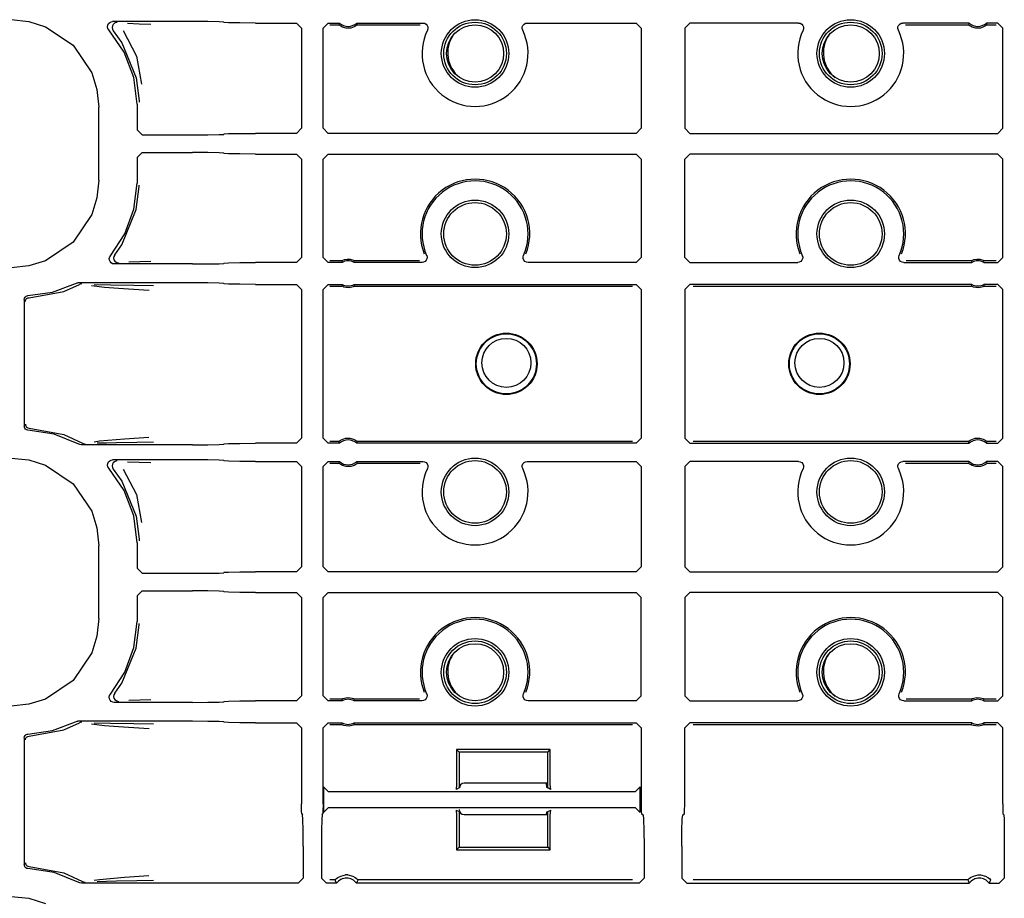
# Model space of a CAD drawing. Extents: x 18 to 64, y 15 to 129.
# Drawn here: x 53 to 57, y 46 to 49 of the extents above; entities that cross this region are included whole.
import ezdxf

# ---------------------------------------------------------------- set-up
doc = ezdxf.new("R2010")
doc.units = 0
doc.header["$MEASUREMENT"] = 0
doc.layers.add('TFR-TRI', color=7, linetype='CONTINUOUS')

msp = doc.modelspace()

# ---------------------------------------------------------------- linework, layer by layer
at = {"layer": 'TFR-TRI', "color": 113, "linetype": 'CONTINUOUS'}
for p, q in [((53.2702, 49.1512), (53.3413, 49.1439)), ((53.3413, 49.1439), (53.4076, 49.1231)), ((53.4076, 49.1231), (53.5176, 49.0488)), ((53.6555, 49.1229), (53.6563, 49.1295)), ((53.6569, 49.1163), (53.6555, 49.1229)), ((53.6563, 49.1295), (53.6593, 49.1355)), ((53.6605, 49.1106), (53.6569, 49.1163)), ((53.6593, 49.1355), (53.664, 49.1402)), ((53.7217, 49.0216), (53.6605, 49.1106)), ((53.664, 49.1402), (53.6701, 49.1431)), ((53.6701, 49.1431), (53.6755, 49.1438)), ((53.6745, 49.1262), (53.6735, 49.1196)), ((53.6735, 49.1196), (53.6747, 49.113)), ((53.6777, 49.1322), (53.6745, 49.1262)), ((53.6747, 49.113), (53.678, 49.1072)), ((53.9939, 49.1438), (53.6755, 49.1438)), ((53.6827, 49.1367), (53.6777, 49.1322)), ((53.6888, 49.1393), (53.6827, 49.1367)), ((53.6923, 49.1398), (53.6888, 49.1393)), ((53.6935, 49.1399), (53.6923, 49.1398)), ((53.7345, 49.1367), (53.782, 49.1351)), ((53.782, 49.1351), (53.8283, 49.1334)), ((54.0558, 49.1435), (53.9939, 49.1438)), ((54.1014, 49.1427), (54.0558, 49.1435)), ((54.1189, 49.1417), (54.1014, 49.1427)), ((54.1189, 49.1417), (54.1207, 49.1398)), ((54.1381, 49.1388), (54.1207, 49.1398)), ((54.1838, 49.138), (54.1381, 49.1388)), ((54.2457, 49.1377), (54.1838, 49.138)), ((54.2457, 49.1377), (54.41, 49.1377)), ((54.41, 49.1377), (54.43, 49.1177)), ((54.43, 49.1177), (54.43, 48.7174)), ((54.5157, 49.1177), (54.5357, 49.1377)), ((54.5157, 48.7174), (54.5157, 49.1177)), ((54.5357, 49.1377), (54.5813, 49.1377)), ((54.5425, 49.1309), (54.5786, 49.1309)), ((54.5806, 49.136), (54.5786, 49.1309)), ((54.5787, 49.1308), (54.5786, 49.1309)), ((54.5797, 49.1299), (54.5787, 49.1308)), ((54.5821, 49.1279), (54.5797, 49.1299)), ((54.5813, 49.1377), (54.5806, 49.136)), ((54.5866, 49.1249), (54.5821, 49.1279)), ((54.5939, 49.1212), (54.5866, 49.1249)), ((54.6083, 49.1173), (54.5939, 49.1212)), ((54.6263, 49.1178), (54.6083, 49.1173)), ((54.6394, 49.122), (54.6263, 49.1178)), ((54.6464, 49.1259), (54.6394, 49.122)), ((54.6502, 49.1287), (54.6464, 49.1259)), ((54.6501, 49.1377), (54.9147, 49.1377)), ((54.652, 49.1328), (54.6501, 49.1377)), ((54.6521, 49.1302), (54.6502, 49.1287)), ((54.6527, 49.1309), (54.652, 49.1328)), ((54.6527, 49.1309), (54.6521, 49.1302)), ((54.6527, 49.1309), (54.9041, 49.1309)), ((54.9147, 49.1377), (54.9214, 49.1366)), ((54.9214, 49.1366), (54.9272, 49.1333)), ((54.9272, 49.1333), (54.9317, 49.1283)), ((54.9317, 49.1283), (54.9342, 49.1221)), ((54.9346, 49.1154), (54.9327, 49.1089)), ((54.9342, 49.1221), (54.9346, 49.1154)), ((55.3111, 49.1154), (55.3114, 49.1221)), ((55.313, 49.1089), (55.3111, 49.1154)), ((55.3114, 49.1221), (55.314, 49.1283)), ((55.314, 49.1283), (55.3184, 49.1333)), ((55.3184, 49.1333), (55.3243, 49.1366)), ((55.3243, 49.1366), (55.331, 49.1377)), ((55.331, 49.1377), (55.7656, 49.1377)), ((55.7656, 49.1377), (55.7856, 49.1177)), ((55.7856, 49.1177), (55.7856, 48.7174)), ((55.9601, 49.1177), (55.9801, 49.1377)), ((55.9601, 49.1177), (55.9601, 48.7174)), ((56.4147, 49.1377), (55.9801, 49.1377)), ((56.4147, 49.1377), (56.4214, 49.1366)), ((56.4214, 49.1366), (56.4272, 49.1333)), ((56.4272, 49.1333), (56.4317, 49.1283)), ((56.4317, 49.1283), (56.4343, 49.1221)), ((56.4346, 49.1154), (56.4327, 49.1089)), ((56.4343, 49.1221), (56.4346, 49.1154)), ((56.8111, 49.1154), (56.8115, 49.1221)), ((56.813, 49.1089), (56.8111, 49.1154)), ((56.8115, 49.1221), (56.814, 49.1283)), ((56.814, 49.1283), (56.8185, 49.1333)), ((56.8185, 49.1333), (56.8243, 49.1366)), ((56.8243, 49.1366), (56.831, 49.1377)), ((57.0956, 49.1377), (56.831, 49.1377)), ((56.8416, 49.1309), (57.093, 49.1309)), ((57.0949, 49.136), (57.093, 49.1309)), ((57.093, 49.1308), (57.093, 49.1309)), ((57.094, 49.1299), (57.093, 49.1308)), ((57.0964, 49.1279), (57.094, 49.1299)), ((57.0956, 49.1377), (57.0949, 49.136)), ((57.1009, 49.1249), (57.0964, 49.1279)), ((57.1082, 49.1212), (57.1009, 49.1249)), ((57.1227, 49.1173), (57.1082, 49.1212)), ((57.1406, 49.1178), (57.1227, 49.1173)), ((57.1537, 49.122), (57.1406, 49.1178)), ((57.1608, 49.1259), (57.1537, 49.122)), ((57.1646, 49.1287), (57.1608, 49.1259)), ((57.21, 49.1377), (57.1644, 49.1377)), ((57.1663, 49.1328), (57.1644, 49.1377)), ((57.1664, 49.1302), (57.1646, 49.1287)), ((57.1671, 49.1309), (57.1663, 49.1328)), ((57.1671, 49.1309), (57.1664, 49.1302)), ((57.1671, 49.1309), (57.2032, 49.1309)), ((57.21, 49.1377), (57.23, 49.1177)), ((57.23, 48.7174), (57.23, 49.1177)), ((53.678, 49.1072), (53.7125, 49.0592)), ((53.678, 49.1072), (53.678, 49.1072)), ((53.7177, 49.1073), (53.7712, 49.0051)), ((53.5176, 49.0488), (53.592, 48.9388)), ((53.7125, 49.0592), (53.7699, 48.9194)), ((53.7598, 48.9205), (53.7217, 49.0216)), ((53.7712, 49.0051), (53.7909, 48.8942)), ((53.592, 48.9388), (53.6127, 48.8724)), ((53.7728, 48.8132), (53.7598, 48.9205)), ((53.7699, 48.9194), (53.7808, 48.8272)), ((53.6127, 48.8724), (53.62, 48.8014)), ((53.62, 48.5108), (53.62, 48.8014)), ((53.7728, 48.8132), (53.7728, 48.7112)), ((53.7808, 48.8272), (53.7808, 48.8212)), ((54.43, 48.7174), (54.41, 48.6974)), ((54.5357, 48.6974), (54.5157, 48.7174)), ((55.7856, 48.7174), (55.7656, 48.6974)), ((55.9801, 48.6974), (55.9601, 48.7174)), ((57.23, 48.7174), (57.21, 48.6974)), ((53.7928, 48.6913), (53.7728, 48.7112)), ((53.7928, 48.6913), (53.9939, 48.6913)), ((53.9939, 48.6913), (54.0558, 48.6915)), ((54.0558, 48.6915), (54.1014, 48.6923)), ((54.1014, 48.6923), (54.1189, 48.6934)), ((54.1207, 48.6952), (54.1189, 48.6934)), ((54.1207, 48.6952), (54.1381, 48.6963)), ((54.1381, 48.6963), (54.1838, 48.6971)), ((54.1838, 48.6971), (54.2457, 48.6974)), ((54.41, 48.6974), (54.2457, 48.6974)), ((55.7656, 48.6974), (54.5357, 48.6974)), ((55.9801, 48.6974), (57.21, 48.6974)), ((53.7728, 48.6009), (53.7928, 48.6209)), ((53.7728, 48.6009), (53.7728, 48.499)), ((53.7928, 48.6209), (53.9939, 48.6209)), ((54.0558, 48.6206), (53.9939, 48.6209)), ((54.1014, 48.6199), (54.0558, 48.6206)), ((54.1189, 48.6188), (54.1014, 48.6199)), ((54.1189, 48.6188), (54.1207, 48.617)), ((54.1381, 48.6159), (54.1207, 48.617)), ((54.1838, 48.6151), (54.1381, 48.6159)), ((54.2457, 48.6148), (54.1838, 48.6151)), ((54.2457, 48.6148), (54.41, 48.6148)), ((54.41, 48.6148), (54.43, 48.5948)), ((54.5157, 48.5948), (54.5357, 48.6148)), ((54.5357, 48.6148), (55.7656, 48.6148)), ((55.7656, 48.6148), (55.7856, 48.5948)), ((55.9601, 48.5948), (55.9801, 48.6148)), ((57.21, 48.6148), (55.9801, 48.6148)), ((57.21, 48.6148), (57.23, 48.5948)), ((54.43, 48.5948), (54.43, 48.202)), ((54.5157, 48.202), (54.5157, 48.5948)), ((55.7856, 48.5948), (55.7856, 48.202)), ((55.9601, 48.202), (55.9601, 48.5948)), ((57.23, 48.202), (57.23, 48.5948)), ((53.62, 48.5108), (53.6127, 48.4397)), ((53.7606, 48.3948), (53.7728, 48.499)), ((53.7699, 48.3928), (53.7808, 48.485)), ((53.7808, 48.485), (53.7808, 48.491)), ((53.6127, 48.4397), (53.592, 48.3734)), ((53.592, 48.3734), (53.5176, 48.2634)), ((53.7125, 48.253), (53.7699, 48.3928)), ((53.7246, 48.2962), (53.7606, 48.3948)), ((53.6667, 48.2088), (53.7246, 48.2962)), ((53.5176, 48.2634), (53.4076, 48.189)), ((53.6838, 48.2122), (53.7125, 48.253)), ((53.6621, 48.1982), (53.664, 48.2046)), ((53.664, 48.2046), (53.6667, 48.2088)), ((53.6806, 48.2063), (53.6796, 48.1997)), ((53.6838, 48.2122), (53.6806, 48.2063)), ((53.6838, 48.2122), (53.6838, 48.2122)), ((54.9295, 48.2101), (54.9312, 48.2036)), ((54.9312, 48.2036), (54.9306, 48.1969)), ((55.3146, 48.2043), (55.3162, 48.2101)), ((55.3149, 48.1976), (55.3146, 48.2043)), ((56.4295, 48.2101), (56.4312, 48.2036)), ((56.4312, 48.2036), (56.4306, 48.1969)), ((56.8146, 48.2043), (56.8162, 48.2101)), ((56.815, 48.1976), (56.8146, 48.2043)), ((53.3413, 48.1682), (53.2702, 48.161)), ((53.4076, 48.189), (53.3413, 48.1682)), ((53.6624, 48.1915), (53.6621, 48.1982)), ((53.665, 48.1853), (53.6624, 48.1915)), ((53.6694, 48.1803), (53.665, 48.1853)), ((53.6753, 48.177), (53.6694, 48.1803)), ((53.682, 48.1759), (53.6753, 48.177)), ((53.6796, 48.1997), (53.6807, 48.1931)), ((53.6807, 48.1931), (53.684, 48.1872)), ((53.9939, 48.1759), (53.682, 48.1759)), ((53.684, 48.1872), (53.6891, 48.1828)), ((53.6891, 48.1828), (53.6953, 48.1803)), ((53.6953, 48.1803), (53.6983, 48.1799)), ((53.6983, 48.1799), (53.6995, 48.1798)), ((53.784, 48.1847), (53.7399, 48.183)), ((53.8276, 48.1863), (53.784, 48.1847)), ((53.9939, 48.1759), (54.0558, 48.1762)), ((54.0558, 48.1762), (54.1014, 48.1769)), ((54.1014, 48.1769), (54.1189, 48.178)), ((54.1207, 48.1798), (54.1189, 48.178)), ((54.1207, 48.1798), (54.1381, 48.1809)), ((54.1381, 48.1809), (54.1838, 48.1817)), ((54.1838, 48.1817), (54.2457, 48.182)), ((54.41, 48.182), (54.2457, 48.182)), ((54.43, 48.202), (54.41, 48.182)), ((54.5357, 48.182), (54.5157, 48.202)), ((54.5915, 48.182), (54.5357, 48.182)), ((54.5898, 48.1888), (54.5425, 48.1888)), ((54.5898, 48.1888), (54.5903, 48.1891)), ((54.5898, 48.1888), (54.5903, 48.1868)), ((54.5903, 48.1891), (54.5916, 48.1898)), ((54.5903, 48.1868), (54.5915, 48.182)), ((54.5916, 48.1898), (54.5947, 48.1912)), ((54.5947, 48.1912), (54.6008, 48.1933)), ((54.6008, 48.1933), (54.6117, 48.1951)), ((54.6117, 48.1951), (54.6236, 48.1947)), ((54.6236, 48.1947), (54.6325, 48.1927)), ((54.6325, 48.1927), (54.6373, 48.1909)), ((54.6373, 48.1909), (54.64, 48.1897)), ((54.6398, 48.182), (54.6403, 48.1837)), ((54.9112, 48.182), (54.6398, 48.182)), ((54.64, 48.1897), (54.6413, 48.189)), ((54.6403, 48.1837), (54.6415, 48.1888)), ((54.6413, 48.189), (54.6415, 48.1888)), ((54.901, 48.1888), (54.6415, 48.1888)), ((54.9172, 48.1829), (54.9112, 48.182)), ((54.9232, 48.1859), (54.9172, 48.1829)), ((54.9278, 48.1908), (54.9232, 48.1859)), ((54.9306, 48.1969), (54.9278, 48.1908)), ((55.3175, 48.1914), (55.3149, 48.1976)), ((55.322, 48.1864), (55.3175, 48.1914)), ((55.3278, 48.1831), (55.322, 48.1864)), ((55.3345, 48.182), (55.3278, 48.1831)), ((55.7656, 48.182), (55.3345, 48.182)), ((55.7856, 48.202), (55.7656, 48.182)), ((55.9801, 48.182), (55.9601, 48.202)), ((55.9801, 48.182), (56.4112, 48.182)), ((56.4172, 48.1829), (56.4112, 48.182)), ((56.4232, 48.1859), (56.4172, 48.1829)), ((56.4278, 48.1908), (56.4232, 48.1859)), ((56.4306, 48.1969), (56.4278, 48.1908)), ((56.8175, 48.1914), (56.815, 48.1976)), ((56.822, 48.1864), (56.8175, 48.1914)), ((56.8279, 48.1831), (56.822, 48.1864)), ((56.8345, 48.182), (56.8279, 48.1831)), ((56.8345, 48.182), (57.1059, 48.182)), ((57.1042, 48.1888), (56.8447, 48.1888)), ((57.1042, 48.1888), (57.1046, 48.1891)), ((57.1042, 48.1888), (57.1046, 48.1868)), ((57.1046, 48.1891), (57.106, 48.1898)), ((57.1046, 48.1868), (57.1059, 48.182)), ((57.106, 48.1898), (57.1091, 48.1912)), ((57.1091, 48.1912), (57.1151, 48.1933)), ((57.1151, 48.1933), (57.1261, 48.1951)), ((57.1261, 48.1951), (57.1379, 48.1947)), ((57.1379, 48.1947), (57.1468, 48.1927)), ((57.1468, 48.1927), (57.1516, 48.1909)), ((57.1516, 48.1909), (57.1543, 48.1897)), ((57.1542, 48.182), (57.1546, 48.1837)), ((57.1542, 48.182), (57.21, 48.182)), ((57.1543, 48.1897), (57.1556, 48.189)), ((57.1546, 48.1837), (57.1559, 48.1888)), ((57.1556, 48.189), (57.1559, 48.1888)), ((57.2032, 48.1888), (57.1559, 48.1888)), ((57.23, 48.202), (57.21, 48.182)), ((53.4351, 48.0634), (53.5274, 48.0984)), ((53.4801, 48.0666), (53.5428, 48.0942)), ((53.5274, 48.0984), (53.5339, 48.1004)), ((53.5339, 48.1004), (53.5366, 48.1005)), ((53.9939, 48.1005), (53.5366, 48.1005)), ((53.5491, 48.0963), (53.5428, 48.0942)), ((53.5515, 48.0966), (53.5491, 48.0963)), ((53.5522, 48.0966), (53.5515, 48.0966)), ((53.6425, 48.0824), (53.5905, 48.0891)), ((53.6016, 48.0945), (53.6673, 48.0933)), ((53.6673, 48.0933), (53.7608, 48.0917)), ((53.7608, 48.0917), (53.8386, 48.0897)), ((54.0558, 48.1003), (53.9939, 48.1005)), ((54.1014, 48.0995), (54.0558, 48.1003)), ((54.1189, 48.0984), (54.1014, 48.0995)), ((54.1189, 48.0984), (54.1207, 48.0966)), ((54.1381, 48.0955), (54.1207, 48.0966)), ((54.1838, 48.0947), (54.1381, 48.0955)), ((54.2457, 48.0944), (54.1838, 48.0947)), ((54.2457, 48.0944), (54.41, 48.0944)), ((54.41, 48.0944), (54.43, 48.0744)), ((54.5157, 48.0744), (54.5357, 48.0944)), ((54.5357, 48.0944), (54.5915, 48.0944)), ((54.5425, 48.0876), (54.5898, 48.0876)), ((54.5911, 48.0927), (54.5898, 48.0876)), ((54.5901, 48.0874), (54.5898, 48.0876)), ((54.5914, 48.0868), (54.5901, 48.0874)), ((54.5915, 48.0944), (54.5911, 48.0927)), ((54.5941, 48.0855), (54.5914, 48.0868)), ((54.6397, 48.0866), (54.6366, 48.0852)), ((54.6411, 48.0873), (54.6397, 48.0866)), ((54.6398, 48.0944), (55.7656, 48.0944)), ((54.6411, 48.0896), (54.6398, 48.0944)), ((54.6415, 48.0876), (54.6411, 48.0896)), ((54.6415, 48.0876), (54.6411, 48.0873)), ((54.6415, 48.0876), (55.752, 48.0876)), ((55.7656, 48.0944), (55.7856, 48.0744)), ((55.9601, 48.0744), (55.9801, 48.0944)), ((57.1059, 48.0944), (55.9801, 48.0944)), ((55.9937, 48.0876), (57.1042, 48.0876)), ((57.1054, 48.0927), (57.1042, 48.0876)), ((57.1044, 48.0874), (57.1042, 48.0876)), ((57.1057, 48.0868), (57.1044, 48.0874)), ((57.1059, 48.0944), (57.1054, 48.0927)), ((57.1084, 48.0855), (57.1057, 48.0868)), ((57.1541, 48.0866), (57.151, 48.0852)), ((57.1554, 48.0873), (57.1541, 48.0866)), ((57.1554, 48.0896), (57.1542, 48.0944)), ((57.21, 48.0944), (57.1542, 48.0944)), ((57.1559, 48.0876), (57.1554, 48.0896)), ((57.1559, 48.0876), (57.1554, 48.0873)), ((57.1559, 48.0876), (57.2032, 48.0876)), ((57.21, 48.0944), (57.23, 48.0744)), ((53.3261, 48.0439), (53.3299, 48.0472)), ((53.3299, 48.0472), (53.3345, 48.0492)), ((53.3345, 48.0492), (53.3373, 48.0495)), ((53.3373, 48.0495), (53.4351, 48.0634)), ((53.3416, 48.0412), (53.4801, 48.0666)), ((53.6991, 48.0779), (53.6425, 48.0824)), ((53.8007, 48.0711), (53.6991, 48.0779)), ((53.821, 48.0697), (53.8007, 48.0711)), ((54.43, 48.0744), (54.43, 47.4802)), ((54.5157, 47.4802), (54.5157, 48.0744)), ((54.5989, 48.0837), (54.5941, 48.0855)), ((54.6078, 48.0817), (54.5989, 48.0837)), ((54.6196, 48.0813), (54.6078, 48.0817)), ((54.6306, 48.0832), (54.6196, 48.0813)), ((54.6366, 48.0852), (54.6306, 48.0832)), ((55.7856, 48.0744), (55.7856, 47.4802)), ((55.9601, 48.0744), (55.9601, 47.4802)), ((57.1132, 48.0837), (57.1084, 48.0855)), ((57.1221, 48.0817), (57.1132, 48.0837)), ((57.134, 48.0813), (57.1221, 48.0817)), ((57.1449, 48.0832), (57.134, 48.0813)), ((57.151, 48.0852), (57.1449, 48.0832)), ((57.23, 47.4802), (57.23, 48.0744)), ((53.3228, 48.0345), (53.3237, 48.0395)), ((53.3228, 48.0345), (53.3228, 47.5276)), ((53.3237, 48.0395), (53.3261, 48.0439)), ((53.3269, 48.0262), (53.3273, 48.0297)), ((53.3273, 48.0297), (53.3285, 48.0328)), ((53.3285, 48.0328), (53.3301, 48.0355)), ((53.3301, 48.0355), (53.3322, 48.0377)), ((53.3322, 48.0377), (53.3369, 48.0404)), ((53.3369, 48.0404), (53.3416, 48.0412)), ((53.3269, 47.5359), (53.3273, 47.5324)), ((53.3231, 47.5248), (53.3228, 47.5276)), ((53.3249, 47.5201), (53.3231, 47.5248)), ((53.3281, 47.5162), (53.3249, 47.5201)), ((53.3273, 47.5324), (53.3285, 47.5293)), ((53.3324, 47.5136), (53.3281, 47.5162)), ((53.3285, 47.5293), (53.3301, 47.5266)), ((53.3301, 47.5266), (53.3322, 47.5245)), ((53.3322, 47.5245), (53.3369, 47.5218)), ((53.3373, 47.5126), (53.3324, 47.5136)), ((53.3369, 47.5218), (53.3416, 47.5209)), ((53.4425, 47.4967), (53.3373, 47.5126)), ((53.3416, 47.5209), (53.4801, 47.4955)), ((53.5409, 47.4566), (53.4425, 47.4967)), ((53.4801, 47.4955), (53.5557, 47.4608)), ((53.544, 47.4553), (53.5409, 47.4566)), ((53.5557, 47.4608), (53.5557, 47.4608)), ((53.5557, 47.4608), (53.562, 47.4584)), ((53.562, 47.4584), (53.5649, 47.4581)), ((53.5649, 47.4581), (53.5657, 47.4581)), ((53.6019, 47.4659), (53.6231, 47.4696)), ((53.6506, 47.461), (53.6134, 47.4602)), ((53.6231, 47.4696), (53.7231, 47.4783)), ((53.6906, 47.4616), (53.6506, 47.461)), ((53.7727, 47.4632), (53.6906, 47.4616)), ((53.7231, 47.4783), (53.8204, 47.4849)), ((53.8381, 47.4649), (53.7727, 47.4632)), ((54.1207, 47.4581), (54.1189, 47.4563)), ((54.1207, 47.4581), (54.1381, 47.4592)), ((54.1381, 47.4592), (54.1838, 47.4599)), ((54.1838, 47.4599), (54.2457, 47.4602)), ((54.41, 47.4602), (54.2457, 47.4602)), ((54.43, 47.4802), (54.41, 47.4602)), ((54.5357, 47.4602), (54.5157, 47.4802)), ((54.5813, 47.4602), (54.5357, 47.4602)), ((54.5786, 47.467), (54.5425, 47.467)), ((54.5786, 47.467), (54.5793, 47.4677)), ((54.5786, 47.467), (54.5794, 47.4651)), ((54.5793, 47.4677), (54.5811, 47.4693)), ((54.5794, 47.4651), (54.5813, 47.4602)), ((54.5811, 47.4693), (54.5849, 47.472)), ((54.5849, 47.472), (54.592, 47.4759)), ((54.592, 47.4759), (54.605, 47.4801)), ((54.605, 47.4801), (54.623, 47.4806)), ((54.623, 47.4806), (54.6375, 47.4767)), ((54.6375, 47.4767), (54.6448, 47.473)), ((54.6448, 47.473), (54.6493, 47.47)), ((54.6493, 47.47), (54.6517, 47.4681)), ((54.6501, 47.4602), (54.6508, 47.4619)), ((55.7656, 47.4602), (54.6501, 47.4602)), ((54.6508, 47.4619), (54.6527, 47.467)), ((54.6517, 47.4681), (54.6527, 47.4671)), ((54.6527, 47.4671), (54.6527, 47.467)), ((55.752, 47.467), (54.6527, 47.467)), ((55.7856, 47.4802), (55.7656, 47.4602)), ((55.9801, 47.4602), (55.9601, 47.4802)), ((55.9801, 47.4602), (57.0956, 47.4602)), ((57.093, 47.467), (55.9937, 47.467)), ((57.093, 47.467), (57.0936, 47.4677)), ((57.093, 47.467), (57.0937, 47.4651)), ((57.0936, 47.4677), (57.0955, 47.4693)), ((57.0937, 47.4651), (57.0956, 47.4602)), ((57.0955, 47.4693), (57.0993, 47.472)), ((57.0993, 47.472), (57.1063, 47.4759)), ((57.1063, 47.4759), (57.1194, 47.4801)), ((57.1194, 47.4801), (57.1374, 47.4806)), ((57.1374, 47.4806), (57.1518, 47.4767)), ((57.1518, 47.4767), (57.1591, 47.473)), ((57.1591, 47.473), (57.1636, 47.47)), ((57.1636, 47.47), (57.166, 47.4681)), ((57.1644, 47.4602), (57.1651, 47.4619)), ((57.1644, 47.4602), (57.21, 47.4602)), ((57.1651, 47.4619), (57.1671, 47.467)), ((57.166, 47.4681), (57.167, 47.4671)), ((57.167, 47.4671), (57.1671, 47.467)), ((57.2032, 47.467), (57.1671, 47.467)), ((57.23, 47.4802), (57.21, 47.4602)), ((53.5507, 47.4541), (53.544, 47.4553)), ((53.9939, 47.4541), (53.5507, 47.4541)), ((53.9939, 47.4541), (54.0558, 47.4544)), ((54.0558, 47.4544), (54.1014, 47.4552)), ((54.1014, 47.4552), (54.1189, 47.4563)), ((53.2702, 47.4012), (53.3413, 47.3939)), ((53.3413, 47.3939), (53.4076, 47.3731)), ((53.6555, 47.3729), (53.6563, 47.3795)), ((53.6563, 47.3795), (53.6593, 47.3855)), ((53.6593, 47.3855), (53.664, 47.3902)), ((53.664, 47.3902), (53.6701, 47.3931)), ((53.6701, 47.3931), (53.6755, 47.3938)), ((53.6777, 47.3821), (53.6745, 47.3762)), ((53.9939, 47.3938), (53.6755, 47.3938)), ((53.6827, 47.3867), (53.6777, 47.3821)), ((53.6888, 47.3893), (53.6827, 47.3867)), ((53.6923, 47.3898), (53.6888, 47.3893)), ((53.6935, 47.3899), (53.6923, 47.3898)), ((53.7345, 47.3867), (53.782, 47.385)), ((53.782, 47.385), (53.8283, 47.3833)), ((54.0558, 47.3935), (53.9939, 47.3938)), ((54.1014, 47.3927), (54.0558, 47.3935)), ((54.1189, 47.3916), (54.1014, 47.3927)), ((54.1189, 47.3916), (54.1207, 47.3898)), ((54.1381, 47.3888), (54.1207, 47.3898)), ((54.1838, 47.388), (54.1381, 47.3888)), ((54.2457, 47.3877), (54.1838, 47.388)), ((54.2457, 47.3877), (54.41, 47.3877)), ((54.41, 47.3877), (54.43, 47.3677)), ((54.5157, 47.3677), (54.5357, 47.3877)), ((54.5357, 47.3877), (54.5813, 47.3877)), ((54.5425, 47.3809), (54.5786, 47.3809)), ((54.5806, 47.386), (54.5786, 47.3809)), ((54.5787, 47.3808), (54.5786, 47.3809)), ((54.5797, 47.3798), (54.5787, 47.3808)), ((54.5821, 47.3779), (54.5797, 47.3798)), ((54.5813, 47.3877), (54.5806, 47.386)), ((54.5866, 47.3749), (54.5821, 47.3779)), ((54.6502, 47.3787), (54.6464, 47.3759)), ((54.6501, 47.3877), (54.9147, 47.3877)), ((54.652, 47.3828), (54.6501, 47.3877)), ((54.6521, 47.3802), (54.6502, 47.3787)), ((54.6527, 47.3809), (54.652, 47.3828)), ((54.6527, 47.3809), (54.6521, 47.3802)), ((54.6527, 47.3809), (54.9041, 47.3809)), ((54.9147, 47.3877), (54.9214, 47.3866)), ((54.9214, 47.3866), (54.9272, 47.3833)), ((54.9272, 47.3833), (54.9317, 47.3783)), ((54.9317, 47.3783), (54.9342, 47.3721)), ((55.3114, 47.3721), (55.314, 47.3783)), ((55.314, 47.3783), (55.3184, 47.3833)), ((55.3184, 47.3833), (55.3243, 47.3865)), ((55.3243, 47.3865), (55.331, 47.3877)), ((55.331, 47.3877), (55.7656, 47.3877)), ((55.7656, 47.3877), (55.7856, 47.3677)), ((55.9601, 47.3677), (55.9801, 47.3877)), ((56.4147, 47.3877), (55.9801, 47.3877)), ((56.4147, 47.3877), (56.4214, 47.3866)), ((56.4214, 47.3866), (56.4272, 47.3833)), ((56.4272, 47.3833), (56.4317, 47.3783)), ((56.4317, 47.3783), (56.4343, 47.3721)), ((56.8115, 47.3721), (56.814, 47.3783)), ((56.814, 47.3783), (56.8185, 47.3833)), ((56.8185, 47.3833), (56.8243, 47.3865)), ((56.8243, 47.3865), (56.831, 47.3877)), ((57.0956, 47.3877), (56.831, 47.3877)), ((56.8416, 47.3809), (57.093, 47.3809)), ((57.0949, 47.386), (57.093, 47.3809)), ((57.093, 47.3808), (57.093, 47.3809)), ((57.094, 47.3798), (57.093, 47.3808)), ((57.0964, 47.3779), (57.094, 47.3798)), ((57.0956, 47.3877), (57.0949, 47.386)), ((57.1009, 47.3749), (57.0964, 47.3779)), ((57.1646, 47.3787), (57.1608, 47.3759)), ((57.1663, 47.3828), (57.1644, 47.3877)), ((57.21, 47.3877), (57.1644, 47.3877)), ((57.1664, 47.3802), (57.1646, 47.3787)), ((57.1671, 47.3809), (57.1663, 47.3828)), ((57.1671, 47.3809), (57.1664, 47.3802)), ((57.1671, 47.3809), (57.2032, 47.3809)), ((57.21, 47.3877), (57.23, 47.3677)), ((53.4076, 47.3731), (53.5176, 47.2988)), ((53.6569, 47.3663), (53.6555, 47.3729)), ((53.6605, 47.3606), (53.6569, 47.3663)), ((53.7217, 47.2715), (53.6605, 47.3606)), ((53.6745, 47.3762), (53.6735, 47.3696)), ((53.6735, 47.3696), (53.6747, 47.363)), ((53.6747, 47.363), (53.678, 47.3572)), ((53.678, 47.3571), (53.678, 47.3572)), ((53.678, 47.3571), (53.7125, 47.3092)), ((53.7177, 47.3572), (53.7712, 47.2551)), ((54.43, 47.3677), (54.43, 46.9673)), ((54.5157, 46.9673), (54.5157, 47.3677)), ((54.5939, 47.3712), (54.5866, 47.3749)), ((54.6083, 47.3673), (54.5939, 47.3712)), ((54.6263, 47.3678), (54.6083, 47.3673)), ((54.6394, 47.372), (54.6263, 47.3678)), ((54.6464, 47.3759), (54.6394, 47.372)), ((54.9346, 47.3654), (54.9327, 47.3589)), ((54.9342, 47.3721), (54.9346, 47.3654)), ((55.3111, 47.3654), (55.3114, 47.3721)), ((55.313, 47.3589), (55.3111, 47.3654)), ((55.7856, 47.3677), (55.7856, 46.9673)), ((55.9601, 47.3677), (55.9601, 46.9673)), ((56.4346, 47.3654), (56.4327, 47.3589)), ((56.4343, 47.3721), (56.4346, 47.3654)), ((56.8111, 47.3654), (56.8115, 47.3721)), ((56.813, 47.3589), (56.8111, 47.3654)), ((57.1082, 47.3712), (57.1009, 47.3749)), ((57.1227, 47.3673), (57.1082, 47.3712)), ((57.1406, 47.3678), (57.1227, 47.3673)), ((57.1537, 47.372), (57.1406, 47.3678)), ((57.1608, 47.3759), (57.1537, 47.372)), ((57.23, 46.9673), (57.23, 47.3677)), ((53.7125, 47.3092), (53.7699, 47.1694)), ((53.5176, 47.2988), (53.592, 47.1887)), ((53.7598, 47.1704), (53.7217, 47.2715)), ((53.7712, 47.2551), (53.7909, 47.1441)), ((53.592, 47.1887), (53.6127, 47.1224)), ((53.7728, 47.0631), (53.7598, 47.1704)), ((53.7699, 47.1694), (53.7808, 47.0772)), ((53.6127, 47.1224), (53.62, 47.0514)), ((53.7808, 47.0772), (53.7808, 47.0711)), ((53.62, 46.7607), (53.62, 47.0514)), ((53.7728, 47.0631), (53.7728, 46.9612)), ((53.7928, 46.9412), (53.7728, 46.9612)), ((54.1207, 46.9452), (54.1381, 46.9463)), ((54.1381, 46.9463), (54.1838, 46.9471)), ((54.1838, 46.9471), (54.2457, 46.9473)), ((54.41, 46.9473), (54.2457, 46.9473)), ((54.43, 46.9673), (54.41, 46.9473)), ((54.5357, 46.9473), (54.5157, 46.9673)), ((55.7656, 46.9473), (54.5357, 46.9473)), ((55.7856, 46.9673), (55.7656, 46.9473)), ((55.9801, 46.9473), (55.9601, 46.9673)), ((55.9801, 46.9473), (57.21, 46.9473)), ((57.23, 46.9673), (57.21, 46.9473)), ((53.7928, 46.9412), (53.9939, 46.9412)), ((53.9939, 46.9412), (54.0558, 46.9415)), ((54.0558, 46.9415), (54.1014, 46.9423)), ((54.1014, 46.9423), (54.1189, 46.9434)), ((54.1207, 46.9452), (54.1189, 46.9434)), ((53.7728, 46.8509), (53.7928, 46.8709)), ((53.7928, 46.8709), (53.9939, 46.8709)), ((54.0558, 46.8706), (53.9939, 46.8709)), ((54.1014, 46.8698), (54.0558, 46.8706)), ((54.1189, 46.8688), (54.1014, 46.8698)), ((54.1189, 46.8688), (54.1207, 46.8669)), ((54.1381, 46.8659), (54.1207, 46.8669)), ((53.7728, 46.8509), (53.7728, 46.749)), ((54.1838, 46.8651), (54.1381, 46.8659)), ((54.2457, 46.8648), (54.1838, 46.8651)), ((54.2457, 46.8648), (54.41, 46.8648)), ((54.41, 46.8648), (54.43, 46.8448)), ((54.43, 46.8448), (54.43, 46.452)), ((54.5157, 46.8448), (54.5357, 46.8648)), ((54.5157, 46.452), (54.5157, 46.8448)), ((54.5357, 46.8648), (55.7656, 46.8648)), ((55.7656, 46.8648), (55.7856, 46.8448)), ((55.7856, 46.452), (55.7856, 46.8448)), ((55.9601, 46.8448), (55.9801, 46.8648)), ((55.9601, 46.8448), (55.9601, 46.452)), ((57.21, 46.8648), (55.9801, 46.8648)), ((57.21, 46.8648), (57.23, 46.8448)), ((57.23, 46.452), (57.23, 46.8448)), ((53.62, 46.7607), (53.6127, 46.6897)), ((53.7606, 46.6448), (53.7728, 46.749)), ((53.7699, 46.6427), (53.7808, 46.7349)), ((53.7808, 46.7349), (53.7808, 46.741)), ((53.6127, 46.6897), (53.592, 46.6234)), ((53.7125, 46.5029), (53.7699, 46.6427)), ((53.7246, 46.5462), (53.7606, 46.6448)), ((53.592, 46.6234), (53.5176, 46.5134)), ((53.5176, 46.5134), (53.4076, 46.439)), ((53.6667, 46.4587), (53.7246, 46.5462)), ((53.6838, 46.4622), (53.7125, 46.5029)), ((53.4076, 46.439), (53.3413, 46.4182)), ((53.662, 46.4472), (53.6636, 46.4537)), ((53.6627, 46.4405), (53.662, 46.4472)), ((53.6655, 46.4344), (53.6627, 46.4405)), ((53.6636, 46.4537), (53.6667, 46.4587)), ((53.6703, 46.4296), (53.6655, 46.4344)), ((53.6806, 46.4563), (53.6796, 46.4497)), ((53.6796, 46.4497), (53.6807, 46.443)), ((53.6838, 46.4622), (53.6806, 46.4563)), ((53.6807, 46.443), (53.684, 46.4372)), ((53.6838, 46.4622), (53.6838, 46.4622)), ((53.684, 46.4372), (53.6891, 46.4328)), ((53.784, 46.4346), (53.7399, 46.433)), ((53.8276, 46.4363), (53.784, 46.4346)), ((54.43, 46.452), (54.41, 46.432)), ((54.5357, 46.432), (54.5157, 46.452)), ((54.5898, 46.4388), (54.5425, 46.4388)), ((54.5898, 46.4388), (54.5903, 46.4391)), ((54.5898, 46.4388), (54.5903, 46.4368)), ((54.5903, 46.4391), (54.5916, 46.4398)), ((54.5903, 46.4368), (54.5915, 46.432)), ((54.5916, 46.4398), (54.5947, 46.4412)), ((54.5947, 46.4412), (54.6008, 46.4432)), ((54.6008, 46.4432), (54.6117, 46.4451)), ((54.6117, 46.4451), (54.6236, 46.4447)), ((54.6236, 46.4447), (54.6325, 46.4427)), ((54.6325, 46.4427), (54.6373, 46.4409)), ((54.6373, 46.4409), (54.64, 46.4396)), ((54.64, 46.4396), (54.6413, 46.439)), ((54.6403, 46.4337), (54.6415, 46.4388)), ((54.6413, 46.439), (54.6415, 46.4388)), ((54.901, 46.4388), (54.6415, 46.4388)), ((54.9232, 46.4359), (54.9172, 46.4329)), ((54.9278, 46.4408), (54.9232, 46.4359)), ((54.9306, 46.4469), (54.9278, 46.4408)), ((54.9295, 46.4601), (54.9312, 46.4536)), ((54.9312, 46.4536), (54.9306, 46.4469)), ((55.3146, 46.4543), (55.3162, 46.4601)), ((55.3149, 46.4476), (55.3146, 46.4543)), ((55.3175, 46.4414), (55.3149, 46.4476)), ((55.322, 46.4363), (55.3175, 46.4414)), ((55.3278, 46.4331), (55.322, 46.4363)), ((55.7856, 46.452), (55.7656, 46.432)), ((55.9801, 46.432), (55.9601, 46.452)), ((56.4232, 46.4359), (56.4172, 46.4329)), ((56.4278, 46.4408), (56.4232, 46.4359)), ((56.4306, 46.4469), (56.4278, 46.4408)), ((56.4295, 46.4601), (56.4312, 46.4536)), ((56.4312, 46.4536), (56.4306, 46.4469)), ((56.8146, 46.4543), (56.8162, 46.4601)), ((56.815, 46.4476), (56.8146, 46.4543)), ((56.8175, 46.4414), (56.815, 46.4476)), ((56.822, 46.4363), (56.8175, 46.4414)), ((56.8279, 46.4331), (56.822, 46.4363)), ((57.1042, 46.4388), (56.8447, 46.4388)), ((57.1042, 46.4388), (57.1046, 46.4391)), ((57.1042, 46.4388), (57.1046, 46.4368)), ((57.1046, 46.4391), (57.106, 46.4398)), ((57.1046, 46.4368), (57.1059, 46.432)), ((57.106, 46.4398), (57.1091, 46.4412)), ((57.1091, 46.4412), (57.1151, 46.4432)), ((57.1151, 46.4432), (57.1261, 46.4451)), ((57.1261, 46.4451), (57.1379, 46.4447)), ((57.1379, 46.4447), (57.1468, 46.4427)), ((57.1468, 46.4427), (57.1516, 46.4409)), ((57.1516, 46.4409), (57.1543, 46.4396)), ((57.1543, 46.4396), (57.1556, 46.439)), ((57.1546, 46.4337), (57.1559, 46.4388)), ((57.1556, 46.439), (57.1559, 46.4388)), ((57.2032, 46.4388), (57.1559, 46.4388)), ((57.23, 46.452), (57.21, 46.432)), ((53.3413, 46.4182), (53.2702, 46.4109)), ((53.6763, 46.4267), (53.6703, 46.4296)), ((53.682, 46.4259), (53.6763, 46.4267)), ((53.9939, 46.4259), (53.682, 46.4259)), ((53.6891, 46.4328), (53.6953, 46.4303)), ((53.6953, 46.4303), (53.6983, 46.4298)), ((53.6983, 46.4298), (53.6995, 46.4298)), ((53.9939, 46.4259), (54.0558, 46.4261)), ((54.0558, 46.4261), (54.1014, 46.4269)), ((54.1014, 46.4269), (54.1189, 46.428)), ((54.1207, 46.4298), (54.1189, 46.428)), ((54.1207, 46.4298), (54.1381, 46.4309)), ((54.1381, 46.4309), (54.1838, 46.4317)), ((54.1838, 46.4317), (54.2457, 46.432)), ((54.41, 46.432), (54.2457, 46.432)), ((54.5915, 46.432), (54.5357, 46.432)), ((54.6398, 46.432), (54.6403, 46.4337)), ((54.9112, 46.432), (54.6398, 46.432)), ((54.9172, 46.4329), (54.9112, 46.432)), ((55.3345, 46.432), (55.3278, 46.4331)), ((55.7656, 46.432), (55.3345, 46.432)), ((55.9801, 46.432), (56.4112, 46.432)), ((56.4172, 46.4329), (56.4112, 46.432)), ((56.8345, 46.432), (56.8279, 46.4331)), ((56.8345, 46.432), (57.1059, 46.432)), ((57.1542, 46.432), (57.1546, 46.4337)), ((57.1542, 46.432), (57.21, 46.432)), ((53.3416, 46.2912), (53.4801, 46.3166)), ((53.4351, 46.3134), (53.5274, 46.3483)), ((53.4801, 46.3166), (53.5428, 46.3442)), ((53.5274, 46.3483), (53.5339, 46.3503)), ((53.5339, 46.3503), (53.5366, 46.3505)), ((53.9939, 46.3505), (53.5366, 46.3505)), ((53.5491, 46.3463), (53.5428, 46.3442)), ((53.5515, 46.3465), (53.5491, 46.3463)), ((53.5522, 46.3465), (53.5515, 46.3465)), ((53.6425, 46.3324), (53.5905, 46.3391)), ((53.6016, 46.3445), (53.6673, 46.3433)), ((53.6991, 46.3279), (53.6425, 46.3324)), ((53.6673, 46.3433), (53.7608, 46.3417)), ((53.8007, 46.3211), (53.6991, 46.3279)), ((53.7608, 46.3417), (53.8386, 46.3397)), ((53.821, 46.3197), (53.8007, 46.3211)), ((54.0558, 46.3502), (53.9939, 46.3505)), ((54.1014, 46.3495), (54.0558, 46.3502)), ((54.1189, 46.3484), (54.1014, 46.3495)), ((54.1189, 46.3484), (54.1207, 46.3466)), ((54.1381, 46.3455), (54.1207, 46.3466)), ((54.1838, 46.3447), (54.1381, 46.3455)), ((54.2457, 46.3444), (54.1838, 46.3447)), ((54.2457, 46.3444), (54.41, 46.3444)), ((54.41, 46.3444), (54.43, 46.3244)), ((54.43, 46.3244), (54.43, 46.0204)), ((54.5157, 46.3244), (54.5357, 46.3444)), ((54.5157, 46.0204), (54.5157, 46.3244)), ((54.5357, 46.3444), (54.5915, 46.3444)), ((54.5425, 46.3376), (54.5898, 46.3376)), ((54.5911, 46.3427), (54.5898, 46.3376)), ((54.5901, 46.3374), (54.5898, 46.3376)), ((54.5914, 46.3367), (54.5901, 46.3374)), ((54.5915, 46.3444), (54.5911, 46.3427)), ((54.5941, 46.3355), (54.5914, 46.3367)), ((54.5989, 46.3337), (54.5941, 46.3355)), ((54.6078, 46.3317), (54.5989, 46.3337)), ((54.6196, 46.3313), (54.6078, 46.3317)), ((54.6306, 46.3331), (54.6196, 46.3313)), ((54.6366, 46.3352), (54.6306, 46.3331)), ((54.6397, 46.3366), (54.6366, 46.3352)), ((54.6411, 46.3373), (54.6397, 46.3366)), ((54.6411, 46.3396), (54.6398, 46.3444)), ((54.6398, 46.3444), (55.7656, 46.3444)), ((54.6415, 46.3376), (54.6411, 46.3396)), ((54.6415, 46.3376), (54.6411, 46.3373)), ((54.6415, 46.3376), (55.752, 46.3376)), ((55.7656, 46.3444), (55.7856, 46.3244)), ((55.7856, 46.3244), (55.7856, 46.0204)), ((55.9601, 46.3244), (55.9801, 46.3444)), ((55.9601, 46.0204), (55.9601, 46.3244)), ((57.1059, 46.3444), (55.9801, 46.3444)), ((55.9937, 46.3376), (57.1042, 46.3376)), ((57.1054, 46.3427), (57.1042, 46.3376)), ((57.1044, 46.3374), (57.1042, 46.3376)), ((57.1057, 46.3367), (57.1044, 46.3374)), ((57.1059, 46.3444), (57.1054, 46.3427)), ((57.1084, 46.3355), (57.1057, 46.3367)), ((57.1132, 46.3337), (57.1084, 46.3355)), ((57.1221, 46.3317), (57.1132, 46.3337)), ((57.134, 46.3313), (57.1221, 46.3317)), ((57.1449, 46.3331), (57.134, 46.3313)), ((57.151, 46.3352), (57.1449, 46.3331)), ((57.1541, 46.3366), (57.151, 46.3352)), ((57.1554, 46.3373), (57.1541, 46.3366)), ((57.21, 46.3444), (57.1542, 46.3444)), ((57.1554, 46.3396), (57.1542, 46.3444)), ((57.1559, 46.3376), (57.1554, 46.3396)), ((57.1559, 46.3376), (57.1554, 46.3373)), ((57.1559, 46.3376), (57.2032, 46.3376)), ((57.21, 46.3444), (57.23, 46.3244)), ((57.23, 46.0204), (57.23, 46.3244)), ((53.3228, 46.2845), (53.3237, 46.2895)), ((53.3228, 46.2845), (53.3228, 45.7776)), ((53.3237, 46.2895), (53.3261, 46.2939)), ((53.3261, 46.2939), (53.3299, 46.2972)), ((53.3269, 46.2762), (53.3273, 46.2797)), ((53.3273, 46.2797), (53.3285, 46.2828)), ((53.3285, 46.2828), (53.3301, 46.2855)), ((53.3299, 46.2972), (53.3345, 46.2991)), ((53.3301, 46.2855), (53.3322, 46.2876)), ((53.3322, 46.2876), (53.3369, 46.2903)), ((53.3345, 46.2991), (53.3373, 46.2995)), ((53.3369, 46.2903), (53.3416, 46.2912)), ((53.3373, 46.2995), (53.4351, 46.3134)), ((55.4233, 46.2373), (55.0483, 46.2373)), ((55.0588, 46.2268), (55.0483, 46.2373)), ((55.0483, 46.2373), (55.0483, 46.0985)), ((55.4128, 46.2268), (55.0588, 46.2268)), ((55.0588, 46.2268), (55.0588, 46.0845)), ((55.4128, 46.2268), (55.4233, 46.2373)), ((55.4128, 46.0845), (55.4128, 46.2268)), ((55.4233, 46.0985), (55.4233, 46.2373)), ((54.5176, 46.0888), (54.5176, 45.9858)), ((54.5376, 46.0688), (54.5176, 46.0888)), ((55.0483, 46.0985), (55.047, 46.0786)), ((55.0588, 46.0845), (55.047, 46.0786)), ((55.0634, 46.0868), (55.0589, 46.0845)), ((55.0634, 46.0868), (55.0643, 46.0968)), ((55.4072, 46.1017), (55.4072, 46.1031)), ((55.4072, 46.1017), (55.4082, 46.0868)), ((55.4082, 46.0868), (55.4128, 46.0845)), ((55.4247, 46.0786), (55.4128, 46.0845)), ((55.4247, 46.0786), (55.4233, 46.0985)), ((55.7818, 46.0887), (55.7618, 46.0688)), ((55.7818, 45.9858), (55.7818, 46.0887)), ((55.7618, 46.0688), (54.5376, 46.0688)), ((54.4302, 45.9923), (54.43, 46.0204)), ((54.5157, 46.0204), (54.5155, 45.9923)), ((54.5176, 45.9858), (54.5376, 46.0058)), ((54.5376, 46.0058), (55.7618, 46.0058)), ((55.7618, 46.0058), (55.7818, 45.9858)), ((55.7856, 46.0204), (55.786, 45.9923)), ((55.9597, 45.9923), (55.9601, 46.0204)), ((57.23, 46.0204), (57.2302, 45.9923)), ((54.4307, 45.9804), (54.4302, 45.9923)), ((54.4307, 45.9804), (54.434, 45.9771)), ((54.435, 45.9596), (54.434, 45.9771)), ((54.5117, 45.9771), (54.5106, 45.9596)), ((54.5117, 45.9771), (54.515, 45.9804)), ((54.5155, 45.9923), (54.515, 45.9804)), ((55.047, 45.996), (55.0483, 45.976)), ((55.047, 45.996), (55.0588, 45.9901)), ((55.0483, 45.976), (55.0483, 45.8373)), ((55.0588, 45.9901), (55.0588, 45.8477)), ((55.0634, 45.9878), (55.061, 45.9889)), ((55.064, 45.9847), (55.0634, 45.9878)), ((55.4082, 45.9878), (55.4073, 45.9781)), ((55.4082, 45.9878), (55.4128, 45.9901)), ((55.4128, 45.9901), (55.4247, 45.996)), ((55.4128, 45.8477), (55.4128, 45.9901)), ((55.4233, 45.976), (55.4247, 45.996)), ((55.4233, 45.8373), (55.4233, 45.976)), ((55.786, 45.9923), (55.787, 45.9804)), ((55.787, 45.9804), (55.7936, 45.9771)), ((55.7936, 45.9771), (55.7957, 45.9596)), ((55.95, 45.9596), (55.9521, 45.9771)), ((55.9521, 45.9771), (55.9587, 45.9804)), ((55.9587, 45.9804), (55.9597, 45.9923)), ((57.2302, 45.9923), (57.2307, 45.9804)), ((57.234, 45.9771), (57.2307, 45.9804)), ((57.234, 45.9771), (57.2351, 45.9596)), ((54.4358, 45.914), (54.435, 45.9596)), ((54.5106, 45.9596), (54.5099, 45.914)), ((55.7957, 45.9596), (55.7973, 45.914)), ((55.9484, 45.914), (55.95, 45.9596)), ((57.2351, 45.9596), (57.2358, 45.914)), ((54.4361, 45.8521), (54.4358, 45.914)), ((54.5099, 45.914), (54.5096, 45.8521)), ((55.7973, 45.914), (55.7978, 45.8521)), ((55.9479, 45.8521), (55.9484, 45.914)), ((57.2358, 45.914), (57.2361, 45.8521)), ((54.4361, 45.8521), (54.4361, 45.7241)), ((54.5096, 45.8521), (54.5096, 45.7241)), ((55.0588, 45.8477), (55.0483, 45.8373)), ((55.0588, 45.8477), (55.4128, 45.8477)), ((55.4128, 45.8477), (55.4233, 45.8373)), ((55.7978, 45.8521), (55.7978, 45.7241)), ((55.9479, 45.8521), (55.9479, 45.7241)), ((57.2361, 45.8521), (57.2361, 45.7241)), ((55.0483, 45.8373), (55.4233, 45.8373)), ((53.3232, 45.7742), (53.3228, 45.7776)), ((53.3251, 45.7696), (53.3232, 45.7742)), ((53.3285, 45.7658), (53.3251, 45.7696)), ((53.3269, 45.7859), (53.3273, 45.7824)), ((53.3273, 45.7824), (53.3285, 45.7793)), ((53.3285, 45.7793), (53.3301, 45.7766)), ((53.3329, 45.7634), (53.3285, 45.7658)), ((53.3301, 45.7766), (53.3322, 45.7745)), ((53.3322, 45.7745), (53.3369, 45.7718)), ((53.3369, 45.7718), (53.3416, 45.7709)), ((53.3416, 45.7709), (53.4801, 45.7455)), ((53.3373, 45.7626), (53.3329, 45.7634)), ((53.4425, 45.7467), (53.3373, 45.7626)), ((53.5409, 45.7066), (53.4425, 45.7467)), ((53.4801, 45.7455), (53.5557, 45.7108)), ((53.6231, 45.7195), (53.7231, 45.7282)), ((53.7231, 45.7282), (53.8204, 45.7349)), ((54.569, 45.7223), (54.5751, 45.7269)), ((54.5751, 45.7269), (54.5865, 45.7328)), ((54.5865, 45.7328), (54.6048, 45.737)), ((54.6144, 45.737), (54.6048, 45.737)), ((54.6144, 45.737), (54.634, 45.7323)), ((54.634, 45.7323), (54.6437, 45.7272)), ((54.6437, 45.7272), (54.6498, 45.7226)), ((57.0956, 45.7223), (57.1016, 45.7269)), ((57.1016, 45.7269), (57.113, 45.7328)), ((57.113, 45.7328), (57.1313, 45.737)), ((57.1313, 45.737), (57.1409, 45.737)), ((57.1409, 45.737), (57.1605, 45.7323)), ((57.1605, 45.7323), (57.1702, 45.7272)), ((57.1702, 45.7272), (57.1764, 45.7226)), ((53.5447, 45.705), (53.5409, 45.7066)), ((53.5507, 45.7041), (53.5447, 45.705)), ((54.4161, 45.7041), (53.5507, 45.7041)), ((53.5557, 45.7108), (53.5557, 45.7108)), ((53.5557, 45.7108), (53.562, 45.7084)), ((53.562, 45.7084), (53.5649, 45.7081)), ((53.5649, 45.7081), (53.5657, 45.7081)), ((53.6019, 45.7159), (53.6231, 45.7195)), ((53.6506, 45.7109), (53.6134, 45.7102)), ((53.6906, 45.7116), (53.6506, 45.7109)), ((53.7727, 45.7132), (53.6906, 45.7116)), ((53.8381, 45.7149), (53.7727, 45.7132)), ((54.4361, 45.7241), (54.4161, 45.7041)), ((54.5296, 45.7041), (54.5096, 45.7241)), ((54.5697, 45.7041), (54.5296, 45.7041)), ((54.5637, 45.717), (54.5425, 45.717)), ((54.5637, 45.717), (54.5643, 45.7178)), ((54.5637, 45.717), (54.5647, 45.7149)), ((54.5643, 45.7178), (54.5661, 45.7197)), ((54.5647, 45.7149), (54.5686, 45.7062)), ((54.5661, 45.7197), (54.569, 45.7223)), ((54.5686, 45.7062), (54.5697, 45.7041)), ((54.6494, 45.7041), (54.6503, 45.7058)), ((55.7778, 45.7041), (54.6494, 45.7041)), ((54.6498, 45.7226), (54.6532, 45.7195)), ((54.6503, 45.7058), (54.6535, 45.7127)), ((54.6532, 45.7195), (54.6551, 45.7174)), ((54.6535, 45.7127), (54.6554, 45.717)), ((54.6551, 45.7174), (54.6554, 45.717)), ((55.752, 45.717), (54.6554, 45.717)), ((55.7978, 45.7241), (55.7778, 45.7041)), ((55.9678, 45.7041), (55.9479, 45.7241)), ((55.9678, 45.7041), (57.0963, 45.7041)), ((57.0903, 45.717), (55.9937, 45.717)), ((57.0903, 45.717), (57.0909, 45.7178)), ((57.0903, 45.717), (57.0912, 45.7149)), ((57.0909, 45.7178), (57.0927, 45.7197)), ((57.0912, 45.7149), (57.0952, 45.7062)), ((57.0927, 45.7197), (57.0956, 45.7223)), ((57.0952, 45.7062), (57.0963, 45.7041)), ((57.176, 45.7041), (57.1769, 45.7058)), ((57.176, 45.7041), (57.2161, 45.7041)), ((57.1764, 45.7226), (57.1797, 45.7195)), ((57.1769, 45.7058), (57.1801, 45.7127)), ((57.1797, 45.7195), (57.1817, 45.7174)), ((57.1801, 45.7127), (57.182, 45.717)), ((57.1817, 45.7174), (57.182, 45.717)), ((57.2361, 45.7241), (57.2161, 45.7041)), ((53.2702, 45.6512), (53.3413, 45.6439)), ((53.3413, 45.6439), (53.4076, 45.6231))]:
    msp.add_line(p, q, dxfattribs=at)
at = {"layer": 'TFR-TRI', "color": 95, "linetype": 'CONTINUOUS'}
for p, q in [((55.4128, 46.1031), (55.0788, 46.1031)), ((55.0788, 45.9781), (55.4128, 45.9781))]:
    msp.add_line(p, q, dxfattribs=at)
at = {"layer": 'TFR-TRI', "color": 113, "linetype": 'CONTINUOUS'}
for centre, radius in [((55.1228, 49.0161), 0.1348), ((56.6229, 49.0161), 0.1348), ((55.1228, 49.0161), 0.125), ((56.6229, 49.0161), 0.125), ((55.1228, 48.2961), 0.1348), ((55.1228, 48.2961), 0.125), ((56.6229, 48.2961), 0.1348), ((56.6229, 48.2961), 0.125), ((55.2478, 47.7773), 0.1226), ((55.2478, 47.7773), 0.12), ((56.4979, 47.7773), 0.1226), ((56.4979, 47.7773), 0.12), ((55.1228, 47.2661), 0.1348), ((55.1228, 47.2661), 0.125), ((56.6229, 47.2661), 0.1348), ((56.6229, 47.2661), 0.125), ((55.1228, 46.5461), 0.1348), ((55.1228, 46.5461), 0.125), ((56.6229, 46.5461), 0.1348), ((56.6229, 46.5461), 0.125)]:
    msp.add_circle(centre, radius, dxfattribs=at)
at = {"layer": 'TFR-TRI', "color": 95, "linetype": 'CONTINUOUS'}
for centre, radius in [((55.1228, 49.0161), 0.114), ((56.6229, 49.0161), 0.114), ((55.2478, 47.7811), 0.098), ((56.4979, 47.7811), 0.098), ((55.1228, 46.5461), 0.114), ((56.6229, 46.5461), 0.114)]:
    msp.add_circle(centre, radius, dxfattribs=at)
at = {"layer": 'TFR-TRI', "color": 113, "linetype": 'CONTINUOUS'}
for centre, radius, start, end in [((54.6157, 49.174), 0.05, 226.5062, 313.4938), ((55.1228, 49.0161), 0.2116, 153.9753, 26.0247), ((56.6229, 49.0161), 0.2116, 153.9753, 26.0247), ((57.13, 49.174), 0.05, 226.5062, 313.4938), ((55.1385, 49.0184), 0.125, 145.1813, 231.8625), ((56.6385, 49.0184), 0.125, 145.1475, 231.885), ((55.1228, 48.2961), 0.2184, 338.5231, 201.4769), ((55.1228, 48.2961), 0.2116, 336.0263, 203.9737), ((56.6229, 48.2961), 0.2184, 338.5231, 201.4769), ((56.6229, 48.2961), 0.2116, 336.0263, 203.9737), ((54.6157, 48.1382), 0.05, 61.0982, 118.9018), ((57.13, 48.1382), 0.05, 61.0982, 118.9018), ((54.6157, 48.1382), 0.05, 241.0982, 298.9018), ((57.13, 48.1382), 0.05, 241.0982, 298.9018), ((54.6157, 47.424), 0.05, 46.5062, 133.4938), ((57.13, 47.424), 0.05, 46.5062, 133.4938), ((54.6157, 47.424), 0.05, 226.5062, 313.4938), ((57.13, 47.424), 0.05, 226.5062, 313.4938), ((55.1228, 47.2661), 0.2116, 153.9753, 26.0247), ((56.6229, 47.2661), 0.2116, 153.9753, 26.0247), ((55.1228, 46.5461), 0.2184, 338.5231, 201.4769), ((55.1228, 46.5461), 0.2116, 336.0263, 203.9737), ((56.6229, 46.5461), 0.2184, 338.5231, 201.4769), ((56.6229, 46.5461), 0.2116, 336.0263, 203.9737), ((55.1385, 46.5484), 0.125, 145.17, 231.8738), ((56.6385, 46.5484), 0.125, 145.17, 231.8625), ((54.6157, 46.3882), 0.05, 61.0982, 118.9018), ((57.13, 46.3882), 0.05, 61.0982, 118.9018), ((54.6157, 46.3882), 0.05, 241.0982, 298.9018), ((57.13, 46.3882), 0.05, 241.0982, 298.9018), ((54.6096, 45.6739), 0.05, 37.104, 142.896), ((57.1361, 45.6739), 0.05, 37.104, 142.896)]:
    msp.add_arc(centre, radius, start, end, dxfattribs=at)
at = {"layer": 'TFR-TRI', "color": 95, "linetype": 'CONTINUOUS'}
for centre, start, end in [((55.0788, 46.0831), 90, 180), ((55.0788, 45.9981), 180, 270)]:
    msp.add_arc(centre, 0.02, start, end, dxfattribs=at)

doc.saveas('drawing.dxf')
